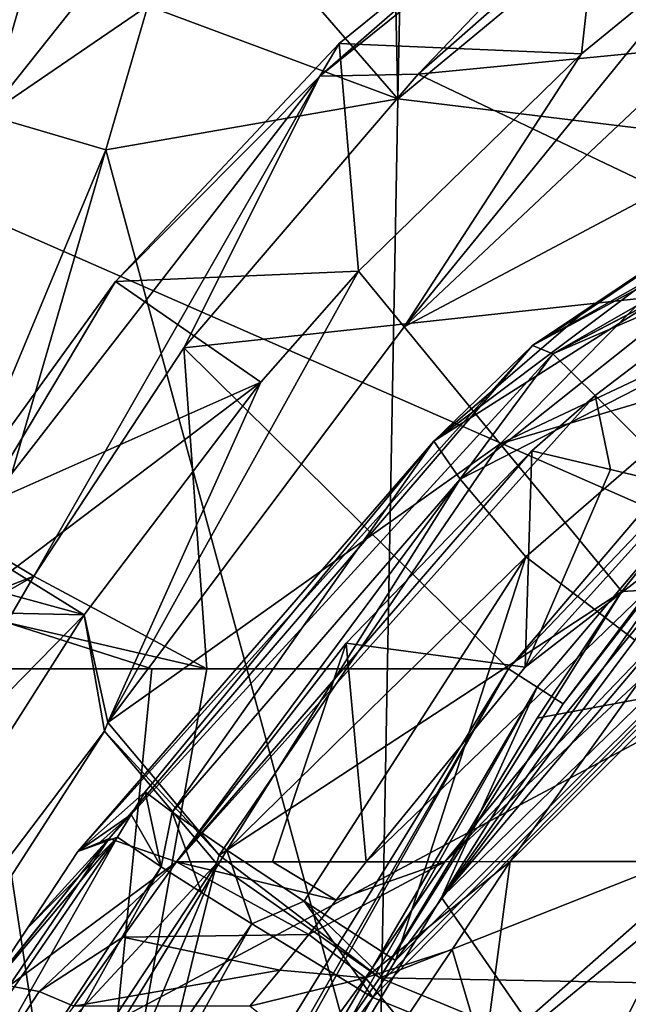
# Model space of a CAD drawing. Units: millimetres. Extents: x -236 to 227, y -456 to 294.
# Drawn here: x -133 to -125, y -19 to -6 of the extents above; entities that cross this region are included whole.
import ezdxf

# ---------------------------------------------------------------- set-up
doc = ezdxf.new("R2010")
doc.units = ezdxf.units.MM
doc.header["$LTSCALE"] = 65.185185
for name, color, linetype in [('1006', 7, 'CONTINUOUS'), ('1007', 7, 'CONTINUOUS'), ('1011', 7, 'CONTINUOUS'), ('1012', 7, 'CONTINUOUS'), ('137', 7, 'CONTINUOUS'), ('1569', 7, 'CONTINUOUS'), ('1570', 7, 'CONTINUOUS'), ('1573', 7, 'CONTINUOUS'), ('1576', 7, 'CONTINUOUS'), ('1584', 7, 'CONTINUOUS'), ('1585', 7, 'CONTINUOUS'), ('1595', 7, 'CONTINUOUS'), ('1596', 7, 'CONTINUOUS'), ('1597', 7, 'CONTINUOUS'), ('1598', 7, 'CONTINUOUS'), ('1617', 7, 'CONTINUOUS'), ('1623', 7, 'CONTINUOUS'), ('1624', 7, 'CONTINUOUS'), ('1663', 7, 'CONTINUOUS'), ('1664', 7, 'CONTINUOUS'), ('1665', 7, 'CONTINUOUS'), ('1686', 7, 'CONTINUOUS'), ('823', 7, 'CONTINUOUS'), ('824', 7, 'CONTINUOUS'), ('892', 7, 'CONTINUOUS'), ('900', 7, 'CONTINUOUS'), ('901', 7, 'CONTINUOUS'), ('968', 7, 'CONTINUOUS'), ('973', 7, 'CONTINUOUS'), ('975', 7, 'CONTINUOUS'), ('983', 7, 'CONTINUOUS'), ('985', 7, 'CONTINUOUS'), ('988', 7, 'CONTINUOUS'), ('989', 7, 'CONTINUOUS'), ('995', 7, 'CONTINUOUS')]:
    doc.layers.add(name, color=color, linetype=linetype)

msp = doc.modelspace()

# ---------------------------------------------------------------- linework, layer by layer
at = {"layer": '1006', "linetype": 'Continuous'}
for points in [[(-132.429, -24.017, 374.818), (-126.652, -14.664, 374.818), (-138.813, -35.811, 374.849), (-132.429, -24.017, 374.818)], [(-138.598, -35.928, 374.921), (-138.813, -35.811, 374.849), (-126.652, -14.664, 374.818), (-138.598, -35.928, 374.921)], [(-126.261, -14.914, 374.891), (-138.598, -35.928, 374.921), (-126.652, -14.664, 374.818), (-126.261, -14.914, 374.891)], [(-132.139, -25.358, 375.138), (-138.598, -35.928, 374.921), (-126.261, -14.914, 374.891), (-132.139, -25.358, 375.138)], [(-127.564, -17.775, 375.108), (-132.139, -25.358, 375.138), (-126.261, -14.914, 374.891), (-127.564, -17.775, 375.108)], [(-125.906, -15.141, 375.102), (-127.564, -17.775, 375.108), (-126.261, -14.914, 374.891), (-125.906, -15.141, 375.102)]]:
    msp.add_3dface(points, dxfattribs=at)
at = {"layer": '1007', "linetype": 'Continuous'}
for points in [[(-126.652, -14.664, 374.818), (-122.108, -9.328, 375.581), (-121.335, -9.083, 375.684), (-126.652, -14.664, 374.818)], [(-126.261, -14.914, 374.891), (-126.652, -14.664, 374.818), (-121.335, -9.083, 375.684), (-126.261, -14.914, 374.891)], [(-125.906, -15.141, 375.102), (-126.261, -14.914, 374.891), (-121.335, -9.083, 375.684), (-125.906, -15.141, 375.102)], [(-123.631, -12.202, 375.313), (-125.906, -15.141, 375.102), (-121.335, -9.083, 375.684), (-123.631, -12.202, 375.313)]]:
    msp.add_3dface(points, dxfattribs=at)
at = {"layer": '1011', "linetype": 'Continuous'}
for points in [[(-133.109, -13.404, 374.86), (-134.809, -14.067, 375.332), (-134.058, -12.839, 375.386), (-133.109, -13.404, 374.86)], [(-133.109, -13.404, 374.86), (-134.555, -14.223, 375.072), (-134.809, -14.067, 375.332), (-133.109, -13.404, 374.86)], [(-133.109, -13.404, 374.86), (-133.478, -14.033, 374.828), (-134.555, -14.223, 375.072), (-133.109, -13.404, 374.86)]]:
    msp.add_3dface(points, dxfattribs=at)
at = {"layer": '1012', "linetype": 'Continuous'}
for points in [[(-123.487, -1.992, 380.282), (-127.881, -6.575, 376.62), (-129.219, -6.602, 377.135), (-123.487, -1.992, 380.282)], [(-125.315, -3.194, 379.86), (-123.487, -1.992, 380.282), (-129.219, -6.602, 377.135), (-125.315, -3.194, 379.86)], [(-124.378, -3.494, 378.437), (-127.881, -6.575, 376.62), (-123.487, -1.992, 380.282), (-124.378, -3.494, 378.437)], [(-128.955, -6.156, 378.184), (-125.315, -3.194, 379.86), (-129.219, -6.602, 377.135), (-128.955, -6.156, 378.184)], [(-131.998, -9.397, 377.067), (-128.955, -6.156, 378.184), (-129.219, -6.602, 377.135), (-131.998, -9.397, 377.067)], [(-133.109, -13.404, 374.86), (-134.058, -12.839, 375.386), (-129.219, -6.602, 377.135), (-133.109, -13.404, 374.86)], [(-134.058, -12.839, 375.386), (-131.998, -9.397, 377.067), (-129.219, -6.602, 377.135), (-134.058, -12.839, 375.386)], [(-131.066, -10.296, 375.325), (-133.109, -13.404, 374.86), (-129.219, -6.602, 377.135), (-131.066, -10.296, 375.325)], [(-127.881, -6.575, 376.62), (-131.066, -10.296, 375.325), (-129.219, -6.602, 377.135), (-127.881, -6.575, 376.62)], [(-134.39, -12.707, 376.561), (-131.998, -9.397, 377.067), (-134.058, -12.839, 375.386), (-134.39, -12.707, 376.561)]]:
    msp.add_3dface(points, dxfattribs=at)
at = {"layer": '137', "linetype": 'Continuous'}
for points in [[(-136.693, -7.236, 370.512), (-121.822, 0.783, 370.511), (-136.96, 7.35, 370.512), (-136.693, -7.236, 370.512)], [(-121.553, -13.876, 370.511), (-121.822, 0.783, 370.511), (-136.693, -7.236, 370.512), (-121.553, -13.876, 370.511)], [(-136.425, -21.821, 370.512), (-121.553, -13.876, 370.511), (-136.693, -7.236, 370.512), (-136.425, -21.821, 370.512)], [(-121.284, -28.536, 370.511), (-121.553, -13.876, 370.511), (-136.425, -21.821, 370.512), (-121.284, -28.536, 370.511)]]:
    msp.add_3dface(points, dxfattribs=at)
at = {"layer": '1569', "linetype": 'Continuous'}
for points in [[(-125.471, -10.945, 404.387), (-122.999, -9.06, 404.931), (-124.221, -12.201, 404.042), (-125.471, -10.945, 404.387)], [(-126.336, -11.697, 404.159), (-125.471, -10.945, 404.387), (-125.264, -11.952, 404.111), (-126.336, -11.697, 404.159)], [(-125.264, -11.952, 404.111), (-125.471, -10.945, 404.387), (-124.221, -12.201, 404.042), (-125.264, -11.952, 404.111)]]:
    msp.add_3dface(points, dxfattribs=at)
at = {"layer": '1570', "linetype": 'Continuous'}
for points in [[(-126.336, -11.697, 404.159), (-126.424, -14.643, 403.181), (-128.859, -14.313, 403.29), (-126.336, -11.697, 404.159)], [(-126.336, -11.697, 404.159), (-125.264, -11.952, 404.111), (-126.424, -14.643, 403.181), (-126.336, -11.697, 404.159)], [(-125.264, -11.952, 404.111), (-124.221, -12.201, 404.042), (-126.424, -14.643, 403.181), (-125.264, -11.952, 404.111)], [(-131.169, -17.289, 402.164), (-128.859, -14.313, 403.29), (-129.86, -17.289, 402.164), (-131.169, -17.289, 402.164)], [(-128.859, -14.313, 403.29), (-128.588, -17.289, 402.164), (-129.86, -17.289, 402.164), (-128.859, -14.313, 403.29)], [(-126.424, -14.643, 403.181), (-128.588, -17.289, 402.164), (-128.859, -14.313, 403.29), (-126.424, -14.643, 403.181)]]:
    msp.add_3dface(points, dxfattribs=at)
at = {"layer": '1573', "linetype": 'Continuous'}
for points in [[(-126.424, -14.643, 403.181), (-124.221, -12.201, 404.042), (-123.515, -12.393, 404.112), (-126.424, -14.643, 403.181)], [(-128.588, -17.289, 402.164), (-126.424, -14.643, 403.181), (-123.515, -12.393, 404.112), (-128.588, -17.289, 402.164)], [(-128.588, -17.289, 402.164), (-123.515, -12.393, 404.112), (-127.519, -17.288, 402.396), (-128.588, -17.289, 402.164)], [(-123.515, -12.393, 404.112), (-122.984, -12.56, 404.431), (-127.519, -17.288, 402.396), (-123.515, -12.393, 404.112)], [(-122.984, -12.56, 404.431), (-124.848, -14.799, 403.783), (-127.519, -17.288, 402.396), (-122.984, -12.56, 404.431)], [(-124.848, -14.799, 403.783), (-126.627, -17.287, 403.052), (-127.519, -17.288, 402.396), (-124.848, -14.799, 403.783)]]:
    msp.add_3dface(points, dxfattribs=at)
at = {"layer": '1576', "linetype": 'Continuous'}
for points in [[(-126.627, -17.287, 403.052), (-124.848, -14.799, 403.783), (-122.142, -12.815, 405.163), (-126.627, -17.287, 403.052)], [(-126.627, -17.287, 403.052), (-122.142, -12.815, 405.163), (-123.952, -17.284, 405.133), (-126.627, -17.287, 403.052)]]:
    msp.add_3dface(points, dxfattribs=at)
at = {"layer": '1584', "linetype": 'Continuous'}
for points in [[(-133.869, -19.202, 402.829), (-138.002, -25.702, 399.871), (-131.97, -16.953, 406.308), (-133.869, -19.202, 402.829)], [(-131.97, -16.953, 406.308), (-138.002, -25.702, 399.871), (-137.583, -26.849, 406.091), (-131.97, -16.953, 406.308)], [(-133.197, -18.19, 403.322), (-133.869, -19.202, 402.829), (-131.97, -16.953, 406.308), (-133.197, -18.19, 403.322)], [(-132.509, -17.15, 403.768), (-133.197, -18.19, 403.322), (-131.97, -16.953, 406.308), (-132.509, -17.15, 403.768)], [(-132.239, -17.049, 405.03), (-132.509, -17.15, 403.768), (-131.97, -16.953, 406.308), (-132.239, -17.049, 405.03)]]:
    msp.add_3dface(points, dxfattribs=at)
at = {"layer": '1585', "linetype": 'Continuous'}
for points in [[(-118.213, -5.687, 406.425), (-126.324, -10.264, 405.769), (-122.705, -7.844, 407.429), (-118.213, -5.687, 406.425)], [(-122.705, -7.844, 407.429), (-126.324, -10.264, 405.769), (-125.681, -9.858, 406.882), (-122.705, -7.844, 407.429)], [(-125.681, -9.858, 406.882), (-126.324, -10.264, 405.769), (-127.669, -11.569, 406.582), (-125.681, -9.858, 406.882)], [(-126.324, -10.264, 405.769), (-132.509, -17.15, 403.768), (-127.669, -11.569, 406.582), (-126.324, -10.264, 405.769)], [(-127.669, -11.569, 406.582), (-132.509, -17.15, 403.768), (-131.593, -16.338, 406.3), (-127.669, -11.569, 406.582)], [(-131.593, -16.338, 406.3), (-132.509, -17.15, 403.768), (-131.784, -16.645, 406.304), (-131.593, -16.338, 406.3)], [(-132.509, -17.15, 403.768), (-132.239, -17.049, 405.03), (-131.784, -16.645, 406.304), (-132.509, -17.15, 403.768)], [(-132.239, -17.049, 405.03), (-131.97, -16.953, 406.308), (-131.784, -16.645, 406.304), (-132.239, -17.049, 405.03)]]:
    msp.add_3dface(points, dxfattribs=at)
at = {"layer": '1595', "linetype": 'Continuous'}
for points in [[(-131.896, -18.315, 401.722), (-131.169, -17.289, 402.164), (-129.367, -18.278, 401.739), (-131.896, -18.315, 401.722)], [(-131.169, -17.289, 402.164), (-129.86, -17.289, 402.164), (-128.998, -17.813, 401.946), (-131.169, -17.289, 402.164)], [(-129.367, -18.278, 401.739), (-131.169, -17.289, 402.164), (-128.998, -17.813, 401.946), (-129.367, -18.278, 401.739)], [(-129.86, -17.289, 402.164), (-128.588, -17.289, 402.164), (-128.998, -17.813, 401.946), (-129.86, -17.289, 402.164)], [(-132.565, -19.254, 401.26), (-131.896, -18.315, 401.722), (-129.761, -18.765, 401.508), (-132.565, -19.254, 401.26)], [(-129.761, -18.765, 401.508), (-131.896, -18.315, 401.722), (-129.367, -18.278, 401.739), (-129.761, -18.765, 401.508)], [(-130.169, -19.254, 401.26), (-132.565, -19.254, 401.26), (-129.761, -18.765, 401.508), (-130.169, -19.254, 401.26)]]:
    msp.add_3dface(points, dxfattribs=at)
at = {"layer": '1596', "linetype": 'Continuous'}
for points in [[(-131.97, -16.953, 406.308), (-137.583, -26.849, 406.091), (-131.375, -17.358, 408.234), (-131.97, -16.953, 406.308)], [(-131.375, -17.358, 408.234), (-137.583, -26.849, 406.091), (-138.698, -30.525, 407.943), (-131.375, -17.358, 408.234)], [(-131.375, -17.358, 408.234), (-138.698, -30.525, 407.943), (-130.827, -17.706, 409.039), (-131.375, -17.358, 408.234)], [(-130.827, -17.706, 409.039), (-138.698, -30.525, 407.943), (-130.141, -18.133, 409.688), (-130.827, -17.706, 409.039)], [(-130.141, -18.133, 409.688), (-138.698, -30.525, 407.943), (-137.412, -31.226, 409.389), (-130.141, -18.133, 409.688)], [(-130.141, -18.133, 409.688), (-137.412, -31.226, 409.389), (-128.497, -19.135, 410.402), (-130.141, -18.133, 409.688)], [(-128.497, -19.135, 410.402), (-137.412, -31.226, 409.389), (-133.052, -27.108, 410.21), (-128.497, -19.135, 410.402)]]:
    msp.add_3dface(points, dxfattribs=at)
at = {"layer": '1597', "linetype": 'Continuous'}
for points in [[(-131.593, -16.338, 406.3), (-131.784, -16.645, 406.304), (-131.375, -17.358, 408.234), (-131.593, -16.338, 406.3)], [(-131.593, -16.338, 406.3), (-131.375, -17.358, 408.234), (-131.227, -16.616, 407.784), (-131.593, -16.338, 406.3)], [(-131.784, -16.645, 406.304), (-131.97, -16.953, 406.308), (-131.375, -17.358, 408.234), (-131.784, -16.645, 406.304)], [(-131.375, -17.358, 408.234), (-130.827, -17.706, 409.039), (-131.227, -16.616, 407.784), (-131.375, -17.358, 408.234)], [(-131.227, -16.616, 407.784), (-130.827, -17.706, 409.039), (-130.481, -17.13, 409.045), (-131.227, -16.616, 407.784)], [(-130.827, -17.706, 409.039), (-130.141, -18.133, 409.688), (-130.481, -17.13, 409.045), (-130.827, -17.706, 409.039)], [(-130.481, -17.13, 409.045), (-130.141, -18.133, 409.688), (-129.432, -17.827, 409.954), (-130.481, -17.13, 409.045)], [(-130.141, -18.133, 409.688), (-128.497, -19.135, 410.402), (-129.432, -17.827, 409.954), (-130.141, -18.133, 409.688)], [(-129.432, -17.827, 409.954), (-128.497, -19.135, 410.402), (-128.345, -18.884, 410.409), (-129.432, -17.827, 409.954)], [(-128.188, -18.634, 410.416), (-129.432, -17.827, 409.954), (-128.345, -18.884, 410.409), (-128.188, -18.634, 410.416)]]:
    msp.add_3dface(points, dxfattribs=at)
at = {"layer": '1598', "linetype": 'Continuous'}
for points in [[(-122.705, -7.844, 407.429), (-125.681, -9.858, 406.882), (-127.669, -11.569, 406.582), (-122.705, -7.844, 407.429)], [(-122.705, -7.844, 407.429), (-127.669, -11.569, 406.582), (-122.656, -8.383, 409.053), (-122.705, -7.844, 407.429)], [(-127.669, -11.569, 406.582), (-127.308, -12.083, 408.461), (-122.656, -8.383, 409.053), (-127.669, -11.569, 406.582)], [(-122.656, -8.383, 409.053), (-127.308, -12.083, 408.461), (-122.151, -9.439, 410.286), (-122.656, -8.383, 409.053)], [(-127.308, -12.083, 408.461), (-126.417, -13.14, 409.892), (-122.151, -9.439, 410.286), (-127.308, -12.083, 408.461)], [(-126.417, -13.14, 409.892), (-124.935, -14.274, 410.601), (-122.151, -9.439, 410.286), (-126.417, -13.14, 409.892)], [(-127.669, -11.569, 406.582), (-131.593, -16.338, 406.3), (-131.227, -16.616, 407.784), (-127.669, -11.569, 406.582)], [(-127.669, -11.569, 406.582), (-131.227, -16.616, 407.784), (-127.308, -12.083, 408.461), (-127.669, -11.569, 406.582)], [(-131.227, -16.616, 407.784), (-130.481, -17.13, 409.045), (-127.308, -12.083, 408.461), (-131.227, -16.616, 407.784)], [(-127.308, -12.083, 408.461), (-130.481, -17.13, 409.045), (-126.417, -13.14, 409.892), (-127.308, -12.083, 408.461)], [(-130.481, -17.13, 409.045), (-129.432, -17.827, 409.954), (-126.417, -13.14, 409.892), (-130.481, -17.13, 409.045)], [(-129.432, -17.827, 409.954), (-128.188, -18.634, 410.416), (-126.417, -13.14, 409.892), (-129.432, -17.827, 409.954)], [(-126.417, -13.14, 409.892), (-128.188, -18.634, 410.416), (-124.935, -14.274, 410.601), (-126.417, -13.14, 409.892)]]:
    msp.add_3dface(points, dxfattribs=at)
at = {"layer": '1617', "linetype": 'Continuous'}
for points in [[(-126.627, -17.287, 403.052), (-126.982, -19.95, 403.773), (-127.417, -18.482, 402.681), (-126.627, -17.287, 403.052)], [(-126.627, -17.287, 403.052), (-123.952, -17.284, 405.133), (-126.982, -19.95, 403.773), (-126.627, -17.287, 403.052)], [(-123.952, -17.284, 405.133), (-125.612, -20.517, 404.936), (-126.982, -19.95, 403.773), (-123.952, -17.284, 405.133)], [(-123.952, -17.284, 405.133), (-124.045, -21.164, 405.759), (-125.612, -20.517, 404.936), (-123.952, -17.284, 405.133)], [(-126.982, -19.95, 403.773), (-128.095, -19.488, 402.324), (-127.417, -18.482, 402.681), (-126.982, -19.95, 403.773)]]:
    msp.add_3dface(points, dxfattribs=at)
at = {"layer": '1623', "linetype": 'Continuous'}
for points in [[(-129.761, -18.765, 401.508), (-129.367, -18.278, 401.739), (-128.599, -18.866, 401.781), (-129.761, -18.765, 401.508)], [(-130.169, -19.254, 401.26), (-129.761, -18.765, 401.508), (-128.599, -18.866, 401.781), (-130.169, -19.254, 401.26)], [(-129.359, -19.905, 401.29), (-130.169, -19.254, 401.26), (-128.599, -18.866, 401.781), (-129.359, -19.905, 401.29)], [(-128.095, -19.488, 402.324), (-129.359, -19.905, 401.29), (-128.599, -18.866, 401.781), (-128.095, -19.488, 402.324)]]:
    msp.add_3dface(points, dxfattribs=at)
at = {"layer": '1624', "linetype": 'Continuous'}
for points in [[(-127.519, -17.288, 402.396), (-129.367, -18.278, 401.739), (-128.998, -17.813, 401.946), (-127.519, -17.288, 402.396)], [(-129.367, -18.278, 401.739), (-127.519, -17.288, 402.396), (-128.599, -18.866, 401.781), (-129.367, -18.278, 401.739)], [(-128.588, -17.289, 402.164), (-127.519, -17.288, 402.396), (-128.998, -17.813, 401.946), (-128.588, -17.289, 402.164)], [(-127.519, -17.288, 402.396), (-126.627, -17.287, 403.052), (-128.599, -18.866, 401.781), (-127.519, -17.288, 402.396)], [(-126.627, -17.287, 403.052), (-127.417, -18.482, 402.681), (-128.599, -18.866, 401.781), (-126.627, -17.287, 403.052)], [(-127.417, -18.482, 402.681), (-128.095, -19.488, 402.324), (-128.599, -18.866, 401.781), (-127.417, -18.482, 402.681)]]:
    msp.add_3dface(points, dxfattribs=at)
at = {"layer": '1663', "linetype": 'Continuous'}
for points in [[(-126.324, -10.264, 405.769), (-118.213, -5.687, 406.425), (-118.124, -5.835, 405.976), (-126.324, -10.264, 405.769)], [(-126.324, -10.264, 405.769), (-118.124, -5.835, 405.976), (-126.048, -10.381, 404.872), (-126.324, -10.264, 405.769)], [(-118.124, -5.835, 405.976), (-118.517, -6.439, 405.691), (-126.048, -10.381, 404.872), (-118.124, -5.835, 405.976)], [(-118.517, -6.439, 405.691), (-118.824, -6.595, 405.642), (-126.048, -10.381, 404.872), (-118.517, -6.439, 405.691)], [(-118.824, -6.595, 405.642), (-119.121, -6.766, 405.592), (-126.048, -10.381, 404.872), (-118.824, -6.595, 405.642)], [(-119.121, -6.766, 405.592), (-122.999, -9.06, 404.931), (-126.048, -10.381, 404.872), (-119.121, -6.766, 405.592)], [(-122.999, -9.06, 404.931), (-125.471, -10.945, 404.387), (-126.048, -10.381, 404.872), (-122.999, -9.06, 404.931)], [(-132.509, -17.15, 403.768), (-126.324, -10.264, 405.769), (-132.084, -16.972, 402.738), (-132.509, -17.15, 403.768)], [(-126.324, -10.264, 405.769), (-126.048, -10.381, 404.872), (-132.084, -16.972, 402.738), (-126.324, -10.264, 405.769)], [(-126.048, -10.381, 404.872), (-131.169, -17.289, 402.164), (-132.084, -16.972, 402.738), (-126.048, -10.381, 404.872)], [(-125.471, -10.945, 404.387), (-131.169, -17.289, 402.164), (-126.048, -10.381, 404.872), (-125.471, -10.945, 404.387)], [(-125.471, -10.945, 404.387), (-126.336, -11.697, 404.159), (-131.169, -17.289, 402.164), (-125.471, -10.945, 404.387)], [(-126.336, -11.697, 404.159), (-128.859, -14.313, 403.29), (-131.169, -17.289, 402.164), (-126.336, -11.697, 404.159)]]:
    msp.add_3dface(points, dxfattribs=at)
at = {"layer": '1664', "linetype": 'Continuous'}
for points in [[(-133.869, -19.202, 402.829), (-133.197, -18.19, 403.322), (-132.084, -16.972, 402.738), (-133.869, -19.202, 402.829)], [(-133.869, -19.202, 402.829), (-132.084, -16.972, 402.738), (-133.734, -19.026, 402.319), (-133.869, -19.202, 402.829)], [(-133.734, -19.026, 402.319), (-132.084, -16.972, 402.738), (-133.443, -18.975, 401.848), (-133.734, -19.026, 402.319)], [(-132.084, -16.972, 402.738), (-131.169, -17.289, 402.164), (-133.443, -18.975, 401.848), (-132.084, -16.972, 402.738)], [(-133.197, -18.19, 403.322), (-132.509, -17.15, 403.768), (-132.084, -16.972, 402.738), (-133.197, -18.19, 403.322)], [(-133.443, -18.975, 401.848), (-131.169, -17.289, 402.164), (-133.035, -19.054, 401.479), (-133.443, -18.975, 401.848)], [(-131.169, -17.289, 402.164), (-131.896, -18.315, 401.722), (-133.035, -19.054, 401.479), (-131.169, -17.289, 402.164)], [(-131.896, -18.315, 401.722), (-132.565, -19.254, 401.26), (-133.035, -19.054, 401.479), (-131.896, -18.315, 401.722)]]:
    msp.add_3dface(points, dxfattribs=at)
at = {"layer": '1665', "linetype": 'Continuous'}
for points in [[(-133.443, -18.975, 401.848), (-133.035, -19.054, 401.479), (-137.31, -25.564, 398.56), (-133.443, -18.975, 401.848)], [(-133.035, -19.054, 401.479), (-132.565, -19.254, 401.26), (-137.31, -25.564, 398.56), (-133.035, -19.054, 401.479)]]:
    msp.add_3dface(points, dxfattribs=at)
at = {"layer": '1686', "linetype": 'Continuous'}
for points in [[(-128.345, -18.884, 410.409), (-128.497, -19.135, 410.402), (-118.215, -8.678, 411.148), (-128.345, -18.884, 410.409)], [(-118.215, -8.678, 411.148), (-128.497, -19.135, 410.402), (-118.136, -23.353, 411.917), (-118.215, -8.678, 411.148)], [(-128.188, -18.634, 410.416), (-128.345, -18.884, 410.409), (-118.215, -8.678, 411.148), (-128.188, -18.634, 410.416)], [(-124.935, -14.274, 410.601), (-128.188, -18.634, 410.416), (-118.215, -8.678, 411.148), (-124.935, -14.274, 410.601)], [(-128.497, -19.135, 410.402), (-133.052, -27.108, 410.21), (-118.136, -23.353, 411.917), (-128.497, -19.135, 410.402)]]:
    msp.add_3dface(points, dxfattribs=at)
at = {"layer": '823', "linetype": 'Continuous'}
for points in [[(-133.811, -2.837, 358.874), (-132.594, -3.189, 360.058), (-134.957, -6.775, 358.873), (-133.811, -2.837, 358.874)], [(-134.957, -6.775, 358.873), (-132.594, -3.189, 360.058), (-133.74, -7.131, 360.058), (-134.957, -6.775, 358.873)], [(-132.594, -3.189, 360.058), (-130.979, -3.657, 360.488), (-133.74, -7.131, 360.058), (-132.594, -3.189, 360.058)], [(-133.74, -7.131, 360.058), (-130.979, -3.657, 360.488), (-131.556, -5.644, 360.488), (-133.74, -7.131, 360.058)], [(-132.127, -7.602, 360.488), (-133.74, -7.131, 360.058), (-131.556, -5.644, 360.488), (-132.127, -7.602, 360.488)]]:
    msp.add_3dface(points, dxfattribs=at)
at = {"layer": '824', "linetype": 'Continuous'}
for points in [[(-133.74, -7.131, 360.058), (-132.127, -7.602, 360.488), (-137.932, -21.528, 360.056), (-133.74, -7.131, 360.058)], [(-137.932, -21.528, 360.056), (-132.127, -7.602, 360.488), (-136.332, -22.054, 360.488), (-137.932, -21.528, 360.056)]]:
    msp.add_3dface(points, dxfattribs=at)
at = {"layer": '892', "linetype": 'Continuous'}
for points in [[(-128.426, 5.272, 360.489), (-127.865, 7.26, 360.489), (-128.159, -6.91, 360.489), (-128.426, 5.272, 360.489)], [(-128.159, -6.91, 360.489), (-127.865, 7.26, 360.489), (-112.91, 5.705, 360.49), (-128.159, -6.91, 360.489)], [(-113.175, -8.731, 360.49), (-128.159, -6.91, 360.489), (-112.91, 5.705, 360.49), (-113.175, -8.731, 360.49)], [(-130.979, -3.657, 360.488), (-128.426, 5.272, 360.489), (-128.159, -6.91, 360.489), (-130.979, -3.657, 360.488)], [(-131.556, -5.644, 360.488), (-130.979, -3.657, 360.488), (-128.159, -6.91, 360.489), (-131.556, -5.644, 360.488)], [(-132.127, -7.602, 360.488), (-131.556, -5.644, 360.488), (-128.159, -6.91, 360.489), (-132.127, -7.602, 360.488)], [(-128.422, -21.253, 360.489), (-132.127, -7.602, 360.488), (-128.159, -6.91, 360.489), (-128.422, -21.253, 360.489)], [(-128.422, -21.253, 360.489), (-128.159, -6.91, 360.489), (-113.175, -8.731, 360.49), (-128.422, -21.253, 360.489)], [(-136.332, -22.054, 360.488), (-132.127, -7.602, 360.488), (-128.422, -21.253, 360.489), (-136.332, -22.054, 360.488)], [(-114.068, -22.486, 360.49), (-128.422, -21.253, 360.489), (-113.175, -8.731, 360.49), (-114.068, -22.486, 360.49)]]:
    msp.add_3dface(points, dxfattribs=at)
at = {"layer": '900', "linetype": 'Continuous'}
for points in [[(-133.837, -14.664, 374.818), (-132.429, -24.017, 374.818), (-138.026, -21.744, 374.818), (-133.837, -14.664, 374.818)], [(-131.504, -14.664, 374.818), (-132.429, -24.017, 374.818), (-133.837, -14.664, 374.818), (-131.504, -14.664, 374.818)], [(-132.429, -24.017, 374.818), (-131.504, -14.664, 374.818), (-130.757, -14.664, 374.818), (-132.429, -24.017, 374.818)], [(-126.652, -14.664, 374.818), (-132.429, -24.017, 374.818), (-130.757, -14.664, 374.818), (-126.652, -14.664, 374.818)]]:
    msp.add_3dface(points, dxfattribs=at)
at = {"layer": '901', "linetype": 'Continuous'}
for points in [[(-122.481, -10.339, 402.194), (-125.109, -13.613, 401.644), (-113.402, -12.935, 401.801), (-122.481, -10.339, 402.194)], [(-126.26, -15.337, 401.125), (-128.402, -18.87, 399.526), (-113.402, -12.935, 401.801), (-126.26, -15.337, 401.125)], [(-113.402, -12.935, 401.801), (-128.402, -18.87, 399.526), (-113.18, -19.149, 399.371), (-113.402, -12.935, 401.801)], [(-125.109, -13.613, 401.644), (-126.26, -15.337, 401.125), (-113.402, -12.935, 401.801), (-125.109, -13.613, 401.644)]]:
    msp.add_3dface(points, dxfattribs=at)
at = {"layer": '968', "linetype": 'Continuous'}
for points in [[(-124.378, -3.494, 378.437), (-115.757, -5.395, 377.225), (-127.881, -6.575, 376.62), (-124.378, -3.494, 378.437)], [(-127.881, -6.575, 376.62), (-115.757, -5.395, 377.225), (-122.108, -9.328, 375.581), (-127.881, -6.575, 376.62)], [(-131.066, -10.296, 375.325), (-127.881, -6.575, 376.62), (-122.108, -9.328, 375.581), (-131.066, -10.296, 375.325)], [(-126.652, -14.664, 374.818), (-131.066, -10.296, 375.325), (-122.108, -9.328, 375.581), (-126.652, -14.664, 374.818)], [(-131.066, -10.296, 375.325), (-130.757, -14.664, 374.818), (-133.109, -13.404, 374.86), (-131.066, -10.296, 375.325)], [(-126.652, -14.664, 374.818), (-130.757, -14.664, 374.818), (-131.066, -10.296, 375.325), (-126.652, -14.664, 374.818)], [(-133.109, -13.404, 374.86), (-130.757, -14.664, 374.818), (-133.478, -14.033, 374.828), (-133.109, -13.404, 374.86)], [(-131.504, -14.664, 374.818), (-133.837, -14.664, 374.818), (-133.478, -14.033, 374.828), (-131.504, -14.664, 374.818)], [(-130.757, -14.664, 374.818), (-131.504, -14.664, 374.818), (-133.478, -14.033, 374.828), (-130.757, -14.664, 374.818)]]:
    msp.add_3dface(points, dxfattribs=at)
at = {"layer": '973', "linetype": 'Continuous'}
for points in [[(-128.955, -6.156, 378.184), (-125.659, -6.296, 397.963), (-125.315, -3.194, 379.86), (-128.955, -6.156, 378.184)], [(-125.659, -6.296, 397.963), (-123.828, -4.795, 398.056), (-125.315, -3.194, 379.86), (-125.659, -6.296, 397.963)], [(-131.998, -9.397, 377.067), (-128.693, -9.256, 397.536), (-128.955, -6.156, 378.184), (-131.998, -9.397, 377.067)], [(-128.693, -9.256, 397.536), (-125.659, -6.296, 397.963), (-128.955, -6.156, 378.184), (-128.693, -9.256, 397.536)], [(-130.019, -10.765, 397.145), (-128.693, -9.256, 397.536), (-131.998, -9.397, 377.067), (-130.019, -10.765, 397.145)], [(-134.39, -12.707, 376.561), (-130.019, -10.765, 397.145), (-131.998, -9.397, 377.067), (-134.39, -12.707, 376.561)], [(-133.405, -13.321, 386.266), (-130.019, -10.765, 397.145), (-134.39, -12.707, 376.561), (-133.405, -13.321, 386.266)], [(-132.425, -13.931, 395.915), (-130.019, -10.765, 397.145), (-133.405, -13.321, 386.266), (-132.425, -13.931, 395.915)]]:
    msp.add_3dface(points, dxfattribs=at)
at = {"layer": '975', "linetype": 'Continuous'}
for points in [[(-123.828, -4.795, 398.056), (-125.659, -6.296, 397.963), (-128.073, -10.012, 399.913), (-123.828, -4.795, 398.056)], [(-123.828, -4.795, 398.056), (-128.073, -10.012, 399.913), (-123.08, -5.311, 400.294), (-123.828, -4.795, 398.056)], [(-123.08, -5.311, 400.294), (-128.073, -10.012, 399.913), (-122.016, -6.798, 401.835), (-123.08, -5.311, 400.294)], [(-125.659, -6.296, 397.963), (-128.693, -9.256, 397.536), (-128.073, -10.012, 399.913), (-125.659, -6.296, 397.963)], [(-128.073, -10.012, 399.913), (-126.763, -11.605, 401.429), (-122.016, -6.798, 401.835), (-128.073, -10.012, 399.913)], [(-126.763, -11.605, 401.429), (-120.898, -8.835, 402.302), (-122.016, -6.798, 401.835), (-126.763, -11.605, 401.429)], [(-122.481, -10.339, 402.194), (-120.898, -8.835, 402.302), (-126.763, -11.605, 401.429), (-122.481, -10.339, 402.194)], [(-128.693, -9.256, 397.536), (-130.019, -10.765, 397.145), (-132.103, -15.395, 398.191), (-128.693, -9.256, 397.536)], [(-128.693, -9.256, 397.536), (-132.103, -15.395, 398.191), (-128.073, -10.012, 399.913), (-128.693, -9.256, 397.536)], [(-128.073, -10.012, 399.913), (-132.103, -15.395, 398.191), (-126.763, -11.605, 401.429), (-128.073, -10.012, 399.913)], [(-125.109, -13.613, 401.644), (-122.481, -10.339, 402.194), (-126.763, -11.605, 401.429), (-125.109, -13.613, 401.644)], [(-130.019, -10.765, 397.145), (-132.425, -13.931, 395.915), (-132.103, -15.395, 398.191), (-130.019, -10.765, 397.145)], [(-132.103, -15.395, 398.191), (-130.586, -17.201, 399.559), (-126.763, -11.605, 401.429), (-132.103, -15.395, 398.191)], [(-130.586, -17.201, 399.559), (-125.109, -13.613, 401.644), (-126.763, -11.605, 401.429), (-130.586, -17.201, 399.559)], [(-128.402, -18.87, 399.526), (-125.109, -13.613, 401.644), (-130.586, -17.201, 399.559), (-128.402, -18.87, 399.526)], [(-128.402, -18.87, 399.526), (-126.26, -15.337, 401.125), (-125.109, -13.613, 401.644), (-128.402, -18.87, 399.526)]]:
    msp.add_3dface(points, dxfattribs=at)
at = {"layer": '983', "linetype": 'Continuous'}
for points in [[(-135.126, -13.872, 376.526), (-132.425, -13.931, 395.915), (-134.765, -13.288, 376.536), (-135.126, -13.872, 376.526)], [(-132.425, -13.931, 395.915), (-133.405, -13.321, 386.266), (-134.765, -13.288, 376.536), (-132.425, -13.931, 395.915)], [(-132.425, -13.931, 395.915), (-135.126, -13.872, 376.526), (-139.34, -20.996, 376.529), (-132.425, -13.931, 395.915)], [(-140.133, -26.054, 390.653), (-132.425, -13.931, 395.915), (-139.34, -20.996, 376.529), (-140.133, -26.054, 390.653)]]:
    msp.add_3dface(points, dxfattribs=at)
at = {"layer": '985', "linetype": 'Continuous'}
for points in [[(-128.402, -18.87, 399.526), (-132.428, -24.604, 396.701), (-117.662, -23.323, 397.212), (-128.402, -18.87, 399.526)], [(-113.18, -19.149, 399.371), (-128.402, -18.87, 399.526), (-117.662, -23.323, 397.212), (-113.18, -19.149, 399.371)]]:
    msp.add_3dface(points, dxfattribs=at)
at = {"layer": '988', "linetype": 'Continuous'}
for points in [[(-132.103, -15.395, 398.191), (-132.425, -13.931, 395.915), (-132.147, -15.511, 398.143), (-132.103, -15.395, 398.191)], [(-130.586, -17.201, 399.559), (-132.103, -15.395, 398.191), (-132.147, -15.511, 398.143), (-130.586, -17.201, 399.559)], [(-130.624, -17.314, 399.505), (-130.586, -17.201, 399.559), (-132.147, -15.511, 398.143), (-130.624, -17.314, 399.505)], [(-128.402, -18.87, 399.526), (-130.586, -17.201, 399.559), (-130.624, -17.314, 399.505), (-128.402, -18.87, 399.526)]]:
    msp.add_3dface(points, dxfattribs=at)
at = {"layer": '989', "linetype": 'Continuous'}
for points in [[(-132.425, -13.931, 395.915), (-140.133, -26.054, 390.653), (-132.147, -15.511, 398.143), (-132.425, -13.931, 395.915)], [(-132.147, -15.511, 398.143), (-140.133, -26.054, 390.653), (-139.402, -26.777, 393.047), (-132.147, -15.511, 398.143)], [(-130.624, -17.314, 399.505), (-132.147, -15.511, 398.143), (-139.402, -26.777, 393.047), (-130.624, -17.314, 399.505)], [(-130.624, -17.314, 399.505), (-139.402, -26.777, 393.047), (-137.841, -28.217, 394.502), (-130.624, -17.314, 399.505)], [(-135.891, -29.931, 394.606), (-130.624, -17.314, 399.505), (-137.841, -28.217, 394.502), (-135.891, -29.931, 394.606)], [(-135.891, -29.931, 394.606), (-132.428, -24.604, 396.701), (-130.624, -17.314, 399.505), (-135.891, -29.931, 394.606)], [(-132.428, -24.604, 396.701), (-128.402, -18.87, 399.526), (-130.624, -17.314, 399.505), (-132.428, -24.604, 396.701)]]:
    msp.add_3dface(points, dxfattribs=at)
at = {"layer": '995', "linetype": 'Continuous'}
for points in [[(-123.779, -23.342, 378.195), (-125.683, -20.493, 376.845), (-112.629, -5.421, 377.757), (-123.779, -23.342, 378.195)], [(-112.629, -5.421, 377.757), (-125.683, -20.493, 376.845), (-116.617, -7.091, 376.833), (-112.629, -5.421, 377.757)], [(-125.683, -20.493, 376.845), (-127.564, -17.775, 375.108), (-116.617, -7.091, 376.833), (-125.683, -20.493, 376.845)], [(-116.617, -7.091, 376.833), (-127.564, -17.775, 375.108), (-120.506, -9.42, 375.937), (-116.617, -7.091, 376.833)], [(-120.506, -9.42, 375.937), (-127.564, -17.775, 375.108), (-123.631, -12.202, 375.313), (-120.506, -9.42, 375.937)], [(-127.564, -17.775, 375.108), (-125.906, -15.141, 375.102), (-123.631, -12.202, 375.313), (-127.564, -17.775, 375.108)], [(-127.564, -17.775, 375.108), (-125.683, -20.493, 376.845), (-132.139, -25.358, 375.138), (-127.564, -17.775, 375.108)]]:
    msp.add_3dface(points, dxfattribs=at)

doc.saveas('drawing.dxf')
